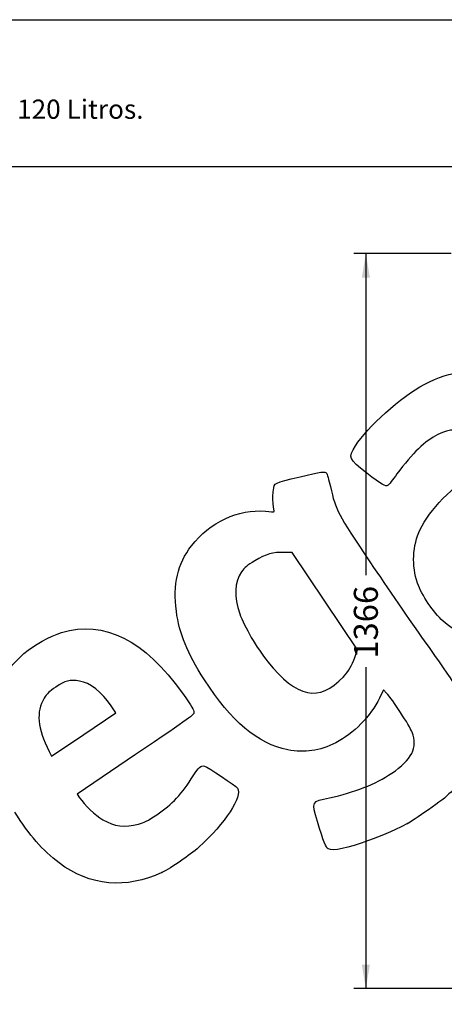
# Model space of a CAD drawing. Units: millimetres. Extents: x 0 to 291, y 0 to 204.
# Drawn here: x 158 to 214, y 76 to 204 of the extents above; entities that cross this region are included whole.
import ezdxf
from ezdxf import colors
from ezdxf.entities.mleader import LeaderData, LeaderLine
from ezdxf.enums import TextEntityAlignment as Align
from ezdxf.math import Vec2, Vec3

# ---------------------------------------------------------------- set-up
doc = ezdxf.new("R2010")
doc.units = ezdxf.units.MM
doc.layers.add('Predeterminado', color=7, linetype='Continuous')
doc.styles.add('SEACAD_Arial', font='arial.ttf')
doc.dimstyles.new('ISO', dxfattribs={"dimtxt": 3.125, "dimasz": 3.125, "dimexe": 1.5625, "dimexo": 0, "dimgap": 0.78125, "dimtad": 0, "dimdec": 0, "dimlfac": 14.285714, "dimrnd": 10, "dimtxsty": 'SEACAD_Arial', "dimblk1": '_SE_FILLED', "dimblk2": '_SE_FILLED', "dimsah": 1, "dimcen": 1.5625, "dimadec": 1, "dimazin": 0, "dimtfac": 0.5, "dimtdec": 4, "dimtmove": 0, "dimatfit": 3, "dimfxl": 1, "dimarcsym": 0})

# ---------------------------------------------------------------- blocks, each defined once
blk = doc.blocks.new('DMBLK12')
at = {"layer": 'Predeterminado', "linetype": 'Continuous'}
for points in [[(202.86, 170.37), (203.91, 170.37), (203.38, 173.5)], [(202.86, 81.03), (203.38, 77.9), (203.91, 81.03)]]:
    blk.add_hatch(color=7, dxfattribs=at).paths.add_polyline_path(points)
at = {"layer": 'Predeterminado', "color": 7, "linetype": 'Continuous'}
for p, q in [((214.48, 173.5), (201.82, 173.5)), ((203.38, 173.5), (203.38, 131.68)), ((203.38, 119.71), (203.38, 77.9)), ((225.74, 77.9), (201.82, 77.9))]:
    blk.add_line(p, q, dxfattribs=at)
at = {"layer": 'Predeterminado', "color": 7, "linetype": 'Continuous', "style": 'SEACAD_Arial'}
blk.add_text('1366', height=3.125, rotation=90, dxfattribs=at).set_placement((201.82, 120.81), align=Align.TOP_LEFT)
blk = doc.blocks.new('_SE_FILLED')
at = {"color": 0}
blk.add_line((0, 0), (-1, 0), dxfattribs=at)
blk.add_solid([(0, 0), (-1, -0.1665), (-1, 0.1665), (0, 0)], dxfattribs=at)
blk = doc.blocks.new('_Dot')
at = {"color": 0, "linetype": 'ByBlock', "lineweight": -2}
blk.add_line((-0.5, 0), (-1, 0), dxfattribs=at)
at = {"color": 0, "linetype": 'ByBlock', "const_width": 0.5}
blk.add_lwpolyline([(-0.25, 0, 1), (0.25, 0, 1)], format="xyb", close=True, dxfattribs=at)
blk = doc.blocks.new('SE304')
at = {"color": 7, "linetype": 'Continuous'}
for p, q in [((205.67, 116.77), (205.16, 115.69)), ((206.08, 116.33), (205.67, 116.77))]:
    blk.add_line(p, q, dxfattribs=at)
blk = doc.blocks.new('SE303')
blk.add_blockref('SE304', (0, 0))
blk = doc.blocks.new('SE306')
at = {"color": 7, "linetype": 'Continuous'}
blk.add_point((208.82, 99.37), dxfattribs=at)
blk = doc.blocks.new('SE305')
blk.add_blockref('SE306', (0, 0))
blk = doc.blocks.new('SE308')
at = {"color": 7, "linetype": 'Continuous'}
for p, q in [((193.78, 134.61), (192.79, 134.63)), ((198.03, 128.27), (193.78, 134.61)), ((202.29, 121.94), (198.03, 128.27)), ((201.95, 120.98), (202.29, 121.94))]:
    blk.add_line(p, q, dxfattribs=at)
blk = doc.blocks.new('SE307')
blk.add_blockref('SE308', (0, 0))
blk = doc.blocks.new('SE310')
at = {"color": 7, "linetype": 'Continuous'}
blk.add_point((200.46, 118.44), dxfattribs=at)
blk = doc.blocks.new('SE309')
blk.add_blockref('SE310', (0, 0))
blk = doc.blocks.new('SE326')
at = {"color": 7, "linetype": 'Continuous'}
for p, q in [((173.41, 108.33), (165.83, 103.19)), ((165.83, 103.19), (166.13, 102.73))]:
    blk.add_line(p, q, dxfattribs=at)
blk = doc.blocks.new('SE325')
blk.add_blockref('SE326', (0, 0))
blk = doc.blocks.new('SE328')
at = {"color": 7, "linetype": 'Continuous'}
blk.add_point((176.85, 93.01), dxfattribs=at)
blk = doc.blocks.new('SE327')
blk.add_blockref('SE328', (0, 0))
blk = doc.blocks.new('SE330')
at = {"color": 7, "linetype": 'Continuous'}
for p, q in [((170.86, 113.76), (170.24, 114.67)), ((170.24, 114.67), (170.24, 114.67)), ((166.67, 110.94), (170.86, 113.76)), ((162.48, 108.13), (166.67, 110.94)), ((162.18, 108.74), (162.48, 108.13))]:
    blk.add_line(p, q, dxfattribs=at)
blk = doc.blocks.new('SE329')
blk.add_blockref('SE330', (0, 0))

msp = doc.modelspace()

# ---------------------------------------------------------------- linework, layer by layer
at = {"color": 7, "linetype": 'Continuous'}
for points in [[(210.977, 156.453), (214.696, 158.383), (217.413, 158.559), (220.055, 157.042)], [(202.04, 148.488), (203.489, 150.871), (208.044, 154.931), (210.977, 156.453)], [(212.766, 149.96), (211.081, 149.139), (209.456, 147.576), (207.432, 144.831)], [(216.562, 149.939), (215.495, 150.731), (214.361, 150.737), (212.766, 149.96)], [(203.506, 144.937), (201.074, 146.839), (201.06, 146.875), (202.04, 148.488)], [(194.842, 144.467), (197.536, 145.117), (198.112, 145.197), (198.282, 144.944)], [(198.282, 144.944), (198.339, 144.86), (198.556, 144.065), (198.764, 143.177)], [(206.268, 143.359), (205.938, 143.137), (205.448, 143.417), (203.506, 144.937)], [(207.432, 144.831), (206.879, 144.08), (206.355, 143.418), (206.268, 143.359)], [(210.453, 137.61), (211.666, 140.154), (214.54, 143.098), (218.252, 145.598)], [(191.351, 142.716), (191.528, 143.729), (191.293, 143.611), (194.842, 144.467)], [(191.324, 140.925), (191.258, 141.443), (191.27, 142.249), (191.351, 142.716)], [(198.764, 143.177), (199.501, 140.042), (199.649, 139.761), (203.991, 133.282)], [(191.451, 139.926), (191.448, 139.956), (191.391, 140.406), (191.324, 140.925)], [(180.688, 135.479), (183.078, 138.564), (186.796, 140.303), (190.306, 139.977)], [(190.306, 139.977), (190.939, 139.918), (191.455, 139.895), (191.451, 139.926)], [(210.116, 130.612), (209.324, 132.89), (209.45, 135.505), (210.453, 137.61)], [(178.723, 126.989), (178.255, 130.405), (178.893, 133.163), (180.688, 135.479)], [(192.793, 134.634), (191.318, 134.678), (190.353, 134.406), (188.932, 133.546)], [(188.932, 133.546), (187.891, 132.915), (187.645, 132.708), (187.213, 132.1)], [(203.991, 133.282), (206.098, 130.138), (209.246, 125.561), (210.986, 123.111)], [(187.213, 132.1), (186.271, 130.776), (186.184, 128.856), (186.965, 126.654)], [(213.429, 125.692), (212.2, 126.784), (210.644, 129.096), (210.116, 130.612)], [(182.369, 118.071), (180.118, 121.599), (179.13, 124.017), (178.723, 126.989)], [(163.797, 124.203), (169.321, 125.878), (174.58, 123.241), (179.511, 116.321)], [(186.965, 126.654), (187.566, 124.96), (189.173, 122.223), (190.633, 120.406)], [(222.869, 123.998), (219.421, 122.642), (216.213, 123.217), (213.429, 125.692)], [(158.895, 121.464), (160.244, 122.617), (162.233, 123.728), (163.797, 124.203)], [(210.986, 123.111), (214.917, 117.577), (216.033, 115.865), (216.591, 114.514)], [(154.867, 106.921), (153.237, 112.803), (154.625, 117.814), (158.895, 121.464)], [(190.633, 120.406), (194.435, 115.677), (197.251, 115.115), (200.463, 118.443)], [(200.463, 118.443), (201.094, 119.097), (201.577, 119.921), (201.949, 120.978)], [(166.103, 117.9), (164.861, 118.091), (164.281, 117.943), (163.046, 117.118)], [(170.245, 114.668), (169.032, 116.465), (167.461, 117.69), (166.103, 117.9)], [(193.23, 108.957), (189.308, 109.732), (185.825, 112.654), (182.369, 118.071)], [(163.046, 117.118), (162.147, 116.518), (161.913, 116.294), (161.524, 115.656)], [(161.524, 115.656), (160.446, 113.887), (160.642, 111.82), (162.18, 108.737)], [(179.511, 116.321), (180.791, 114.524), (181.032, 114.126), (181.014, 113.827)], [(205.156, 115.69), (204.04, 113.368), (201.74, 111.017), (199.475, 109.883)], [(209.41, 111.238), (209.098, 112.067), (206.836, 115.531), (206.082, 116.335)], [(181.014, 113.827), (180.994, 113.479), (180.837, 113.365), (173.41, 108.329)], [(206.747, 105.904), (209.38, 107.671), (210.164, 109.239), (209.41, 111.238)], [(199.475, 109.883), (197.309, 108.8), (195.436, 108.522), (193.23, 108.957)], [(180.924, 105.587), (181.601, 106.688), (181.923, 106.964), (182.38, 106.838)], [(182.38, 106.838), (182.827, 106.716), (186.457, 104.281), (186.674, 103.96)], [(176.17, 100.511), (178.17, 101.847), (179.49, 103.256), (180.924, 105.587)], [(198.657, 102.71), (201.87, 103.402), (204.659, 104.503), (206.747, 105.904)], [(216.243, 105.874), (215.057, 103.85), (214.26, 103.051), (211.541, 101.169)], [(186.674, 103.96), (187.385, 102.901), (185.088, 99.399), (181.65, 96.299)], [(166.13, 102.733), (166.776, 101.771), (168.2, 100.426), (169.16, 99.87)], [(197.097, 99.651), (196.319, 102.293), (196.269, 102.197), (198.657, 102.71)], [(211.541, 101.169), (210.257, 100.281), (209.033, 99.47), (208.82, 99.367)], [(163.468, 94.248), (161.29, 95.902), (159.602, 97.835), (157.688, 100.866)], [(173.776, 99.284), (174.527, 99.482), (174.964, 99.706), (176.17, 100.511)], [(169.16, 99.87), (170.691, 98.983), (172.001, 98.817), (173.776, 99.284)], [(198.478, 96.065), (198.177, 96.225), (197.877, 97.003), (197.097, 99.651)], [(208.82, 99.367), (206.372, 98.185), (205.431, 97.775), (203.741, 97.153)], [(181.65, 96.299), (180.492, 95.255), (178.083, 93.606), (176.849, 93.013)], [(203.741, 97.153), (201.041, 96.159), (199.07, 95.751), (198.478, 96.065)], [(176.849, 93.013), (172.261, 90.805), (167.413, 91.252), (163.468, 94.248)]]:
    msp.add_open_spline(points, degree=3, dxfattribs=at)
at = {"layer": 'Predeterminado', "color": 7, "linetype": 'Continuous'}
for p, q in [((6.324, 203.902), (290.669, 203.902)), ((290.669, 184.757), (6.324, 184.757))]:
    msp.add_line(p, q, dxfattribs=at)

# ---------------------------------------------------------------- block references
for name in ['SE307', 'SE309', 'SE303', 'SE329', 'SE325', 'SE305', 'SE327']:
    msp.add_blockref(name, (0, 0))

# ---------------------------------------------------------------- dimensions: what is measured, and where the dimension line sits
dim = msp.add_linear_dim(base=(203.384, 77.9), p1=(215.903, 173.499), p2=(225.735, 77.9), angle=90, text='\\A1;<>', dimstyle='ISO', override={"dimrnd": 0, "dimtdec": 2}, dxfattribs=at)
dim.commit()
dim.dimension.update_dxf_attribs({"geometry": 'DMBLK12', "text_midpoint": (203.384, 125.699), "dimtype": 160})

# ---------------------------------------------------------------- leaders
ml = msp.add_multileader_mtext('Standard', dxfattribs=at)
ml.set_content('{\\pxsm0.9;\\fArial TUR|b0||i0||c0|p34;\\W1.;Papelera modelo Alvium Beach, fabricada en polietileno con protección UV, con capacidad de 120 Litros.\\P}', color=256)
ml.set_leader_properties()
ml.set_arrow_properties(name='DOT')
ml.build(insert=Vec2(0, 0))
ml.multileader.update_dxf_attribs({"leader_type": 0, "dogleg_length": 0, "arrow_head_size": 2.5})
ctx = ml.context
ctx.base_point, ctx.char_height, ctx.arrow_head_size, ctx.landing_gap_size = Vec3(6.639, 191.917), 2.5, 2.5, 0.875
notes = []
notes.append((ctx, [(0, (0, 0, 0), (0, 0), (1, 0), 1, [])]))
ctx.mtext.insert = Vec3(8.639, 193.514)
for ctx, leaders in notes:
    for number, flags, end, landing, length, lines in leaders:
        leader = LeaderData()
        leader.index, (leader.has_last_leader_line, leader.has_dogleg_vector, leader.attachment_direction) = number, flags
        leader.last_leader_point, leader.dogleg_vector, leader.dogleg_length = Vec3(end), Vec3(landing), length
        for number, points, colour, breaks in lines:
            line = LeaderLine()
            line.index, line.vertices, line.color, line.breaks = number, Vec3.list(points), colors.encode_raw_color(colour), breaks
            leader.lines.append(line)
        ctx.leaders.append(leader)

doc.saveas('drawing.dxf')
